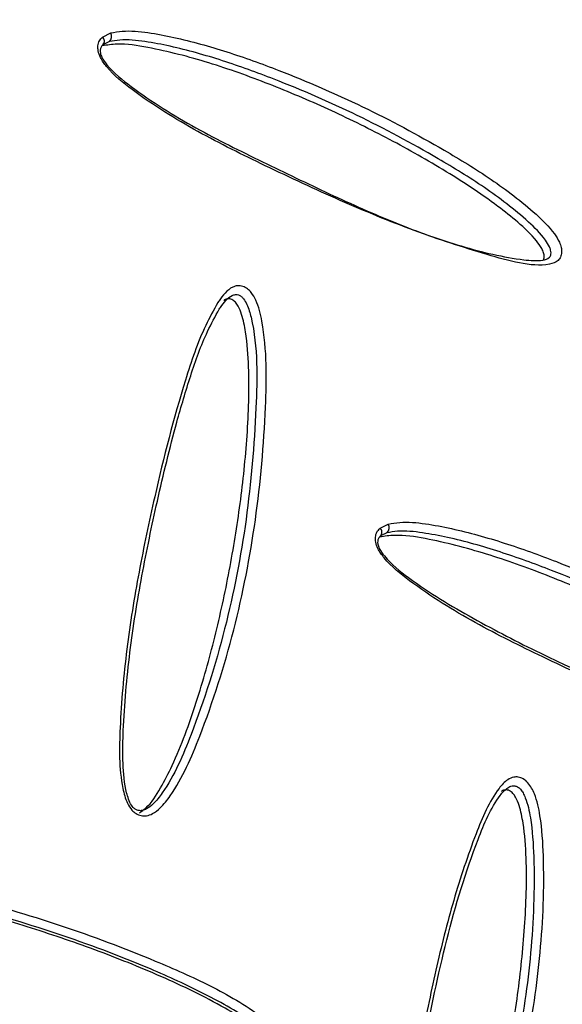
# Model space of a CAD drawing. Units: metres. Extents: x -0.017 to 0.096, y 0.002 to 0.09.
# Drawn here: x 0.025 to 0.025, y 0.017 to 0.018 of the extents above; entities that cross this region are included whole.
import ezdxf

# ---------------------------------------------------------------- set-up
doc = ezdxf.new("R2010")
doc.units = ezdxf.units.M

msp = doc.modelspace()

# ---------------------------------------------------------------- linework, layer by layer
at = {"color": 7, "linetype": 'Continuous', "lineweight": 25}
for p, q in [((0.02474961490633137, 0.01769092763940525), (0.02475253961771591, 0.01769239732331977)), ((0.02475208340714961, 0.0176893203786333), (0.0247497794792081, 0.01768818657985093)), ((0.02484797022696458, 0.017516783358989), (0.02485089493362141, 0.01751825303879341)), ((0.02485043872305501, 0.01751517609410691), (0.02484813479835085, 0.01751404229814384))]:
    msp.add_line(p, q, dxfattribs=at)
for centre, radius, start, end in [((0.02475026180938149, 0.01769116275510385), 2.590862691864169e-06, 314.6750743554829, 28.45761687206913), ((0.02474838180529348, 0.01768947813392666), 1.903051313579297e-06, 317.2597808242574, 49.61203299230371), ((0.02484861712528684, 0.01751701847057756), 2.590862691973068e-06, 314.6750743550085, 28.45761686910572), ((0.02484673712322633, 0.01751533385350004), 1.903053071209625e-06, 317.2597772327163, 49.61197127004293)]:
    msp.add_arc(centre, radius, start, end, dxfattribs=at)
for points, knots in [([(0.025035003873915, 0.01768174131822839), (0.02503450237457953, 0.01768151167298404), (0.02503253888942181, 0.01768061255907312), (0.02502664725575425, 0.01768372906291758), (0.0250156564949791, 0.01769082756463271), (0.02500045480203089, 0.01770121385706593), (0.0249807881900471, 0.01771576026124942), (0.02496103874850051, 0.01773107941102261), (0.02494145655417018, 0.01774634929314161), (0.02492603421911064, 0.01776004207612264), (0.02491614309323541, 0.01777034569939979), (0.02491264261357729, 0.01777565646811102), (0.02491153976211495, 0.0177782061792686), (0.02491114182170669, 0.01778010426087403), (0.02491123843173015, 0.01778164195012112), (0.02491167639816053, 0.01778226911134858), (0.02491189500947878, 0.01778258215941157)], [0, 0, 0, 0, 0.02313405051811609, 0.09057512466803441, 0.1589368235766545, 0.3100398241554947, 0.4615253456598438, 0.6129028682213509, 0.7489128616138714, 0.8844317458178473, 0.9423012289912797, 0.9605690564837966, 0.971725761667805, 0.9805557663190166, 0.9902943941309322, 1, 1, 1, 1]), ([(0.02475253961771591, 0.01769239732331977), (0.02475388681209468, 0.01769263685447396), (0.02475815216455143, 0.01769339523412069), (0.02476576174154139, 0.01769265564565034), (0.02477817166816673, 0.01769024935028455), (0.02479372723495431, 0.01768592329815894), (0.02481612141693914, 0.01767780115685823), (0.02484195967458967, 0.01766667036397554), (0.02486688496241062, 0.01765328257344507), (0.02488740885417708, 0.01764083383467737), (0.02490050252995404, 0.01763094469054932), (0.02490866449408381, 0.01762304423485505), (0.02491141413838605, 0.01761866708755871), (0.02491223402186113, 0.01761636536892975), (0.02491243814393365, 0.01761450717718225), (0.02491205781631467, 0.01761287995009996), (0.02491074676245018, 0.01761115109547551), (0.02490598425829891, 0.01760962853774262), (0.02489735551507104, 0.01761052552749679), (0.02488133155141524, 0.01761507884748445), (0.02486018510887082, 0.01762194974537547), (0.02483385525794939, 0.01763278470439585), (0.02480823416049644, 0.01764477396492243), (0.0247833068564204, 0.0176570282804416), (0.02476436535282642, 0.01766873270221737), (0.02475268574354269, 0.01767802628344622), (0.02474896651850185, 0.01768321350260687), (0.02474801100408038, 0.01768584642889455), (0.02474790868924332, 0.01768791147742798), (0.02474843034543752, 0.01768968922940943), (0.02474922050000389, 0.01769051530371115), (0.02474961490633137, 0.01769092763940525)], [0, 0, 0, 0, 0.01184515655590299, 0.03750295310963813, 0.0632483514031223, 0.1160786630254938, 0.1689438301578602, 0.2558394248402718, 0.3427209621685113, 0.3941034288523039, 0.44527367520469, 0.46819627844978, 0.4762545499853388, 0.4808022565699431, 0.4853491974384377, 0.490290919204101, 0.495205690647577, 0.5068836277020317, 0.5409274981489324, 0.575436094735066, 0.6517120295537606, 0.7281810587588643, 0.8045955707122063, 0.8732526413915362, 0.9416618029472245, 0.9708739887382416, 0.9800954841006604, 0.9857273253886614, 0.9901846614881383, 0.9951006653884874, 1, 1, 1, 1]), ([(0.0247497794792081, 0.01768818657985093), (0.02474977884312007, 0.01768818602570332), (0.02474951068577508, 0.01768795241220103), (0.02474905667861233, 0.01768742758259159), (0.02474873609271225, 0.01768639751528457), (0.02474880951774767, 0.01768514576425957), (0.02474951869253246, 0.01768327496644097), (0.02475283094953144, 0.01767874385528577), (0.02476406444413864, 0.01766984383860815), (0.0247826262192411, 0.01765830320384824), (0.0248064220404597, 0.01764665842204249), (0.02483005100557163, 0.01763519054140254), (0.02485358254914939, 0.01762471833460584), (0.02487676776944455, 0.01761636770493741), (0.02489413512437615, 0.01761233100403182), (0.02490453852997639, 0.01761140803821339), (0.0249076968323352, 0.01761235417165948), (0.02490851184807446, 0.01761347592856917), (0.02490865102018602, 0.01761437313681649), (0.02490847053218537, 0.01761545048726278), (0.02490786674882261, 0.01761703356078012), (0.0249054942344454, 0.01762077672224738), (0.02489776715377546, 0.01762824720199969), (0.02488503043851388, 0.01763792047996896), (0.02486473794822328, 0.01765025703976323), (0.02484003696389835, 0.01766359176149522), (0.02481439036378054, 0.01767469226404225), (0.02479218299369118, 0.01768279831151802), (0.024776833881502, 0.01768709803662692), (0.02476466100163933, 0.01768949388322678), (0.02475736070029307, 0.017690235046796), (0.02475330427703496, 0.01768953198158666), (0.02475208340714961, 0.0176893203786333)], [0, 0, 0, 0, 7.649221683085508e-06, 0.003224702982718291, 0.006079445666659865, 0.008715358019495838, 0.01260425382217163, 0.02037942091681396, 0.0489379778293326, 0.1190854964996012, 0.1894889213487001, 0.2602203161994039, 0.331261404183958, 0.401787270220224, 0.4718120426971119, 0.494305115759731, 0.5040860360409121, 0.5074111177959625, 0.510358360455222, 0.513088417425778, 0.5161538567322962, 0.5227011589576931, 0.5447076291572782, 0.5969935743712858, 0.6494975745176849, 0.7390030996943271, 0.8285231583574915, 0.8828290010763605, 0.937098687833845, 0.9630316389667211, 0.9888735578551296, 1, 1, 1, 1]), ([(0.02490617049733245, 0.01761295657602191), (0.02490617173147398, 0.01761319851693781), (0.02490617419415034, 0.01761368129962972), (0.02490591756636214, 0.01761471689571527), (0.02490510756951436, 0.01761647530218231), (0.02490219124804042, 0.01762043974783825), (0.02489685051607989, 0.01762539114710556), (0.02488583195524909, 0.01763410312797428), (0.02487025549412648, 0.01764420924687234), (0.02485015450635094, 0.01765548997741099), (0.02482961709877451, 0.01766555156586125), (0.02480869588632632, 0.01767444940055202), (0.02478736404323933, 0.01768211010081767), (0.0247693244734923, 0.01768678308092861), (0.02475646567712726, 0.01768882532306652), (0.02475122875732026, 0.01768808224812586), (0.02474949492822143, 0.01768783623233753)], [0, 0, 0, 0, 0.004084063096955858, 0.008149572255983286, 0.01627199339141465, 0.03245478586517238, 0.08068170557070624, 0.129097067631041, 0.2581220278863126, 0.3872137719784988, 0.5163184723966878, 0.6454189010061049, 0.7745090720567249, 0.903550574568551, 0.9680677141256884, 1, 1, 1, 1]), ([(0.02490584572739472, 0.01761194266463613), (0.02490591614494688, 0.01761206144671362), (0.02490608643847537, 0.01761234870207084), (0.02490613942254322, 0.01761273185782365), (0.02490617049733245, 0.01761295657602191)], [0, 0, 0, 0, 0.4135069182340709, 1, 1, 1, 1]), ([(0.02479047117710342, 0.01759681159303432), (0.02479061438780764, 0.01759702955729916), (0.02479140412016274, 0.01759823151656011), (0.02479298246556663, 0.0176002856521319), (0.02479520536065949, 0.0176021719939911), (0.0247974626317032, 0.01760286449102993), (0.0247993290949425, 0.0176026631835672), (0.02480102750541848, 0.01760173112369413), (0.02480266129741315, 0.01760008580902276), (0.02480481560657084, 0.01759627565624049), (0.02480684888882809, 0.01758753282972492), (0.02480788505259274, 0.01757479319924446), (0.02480722670091229, 0.01755130297262465), (0.02480448261959695, 0.01751965371129112), (0.02479684393068483, 0.01748056773790158), (0.02478762393408364, 0.0174515542358922), (0.02477962490405204, 0.01743202026518333), (0.0247749374642338, 0.01742345737858082), (0.02477069233308568, 0.01741799682354394), (0.02476774425954435, 0.01741564187929298), (0.02476535727920695, 0.0174147715035051), (0.02476328919172225, 0.01741480290989162), (0.02476148014880419, 0.01741553755521866), (0.02475975164805896, 0.01741703441167285), (0.02475791109649676, 0.01742002202361537), (0.02475624623717178, 0.01742631612875596), (0.02475548363464819, 0.01743532991611448), (0.02475596748405606, 0.01745187919035538), (0.02475789936762372, 0.01747405361109071), (0.02476239082851493, 0.01750133445959493), (0.02476907365765584, 0.01753340933388484), (0.02477665101746147, 0.01756275375112333), (0.02478430947686984, 0.01758564500472449), (0.02478899344169547, 0.01759413355575468), (0.02479047117710342, 0.01759681159303432)], [0, 0, 0, 0, 0.002158148649647496, 0.01190106441451309, 0.02170996684221222, 0.02682501224707842, 0.03197735609130287, 0.03661225691439694, 0.04096195777401289, 0.04811214762777553, 0.06634196193606207, 0.1034831097946617, 0.1407864409206862, 0.240085404401532, 0.3396017516905514, 0.4388038765067117, 0.468512016327527, 0.4981345637018822, 0.5123761419931954, 0.5210830446177654, 0.5269030891803083, 0.5316009616590771, 0.5363108945947073, 0.5406796861044337, 0.5473751437342933, 0.5601378534455853, 0.5854940530972459, 0.6109718239164935, 0.6782462414579898, 0.7456802899514221, 0.8130855243280573, 0.9210833119065158, 0.9751027198932327, 1, 1, 1, 1]), ([(0.02479098291483762, 0.01759445619771374), (0.02478956048896246, 0.01759186868106245), (0.02478553255068313, 0.01758454151024097), (0.02478074549242962, 0.0175709558318287), (0.02477481457339493, 0.01755091153767637), (0.02476907539873486, 0.01752721767591561), (0.02476341760475276, 0.01749998046521475), (0.0247589975508089, 0.01747288479463987), (0.02475711700160261, 0.01745094425213241), (0.02475663109707586, 0.01743467327064351), (0.02475734881334738, 0.01742609161867956), (0.02475880132443675, 0.01742035976723106), (0.02476021684021624, 0.0174179760552878), (0.02476136381827082, 0.01741700755717327), (0.02476248518992899, 0.01741661809423446), (0.02476383412530927, 0.01741666375489131), (0.02476562985328482, 0.01741736319011807), (0.02476815912256638, 0.01741940636122105), (0.02477215367082889, 0.01742455591471997), (0.02477668400944603, 0.01743285354112321), (0.02478454139127581, 0.01745215450794134), (0.02479364183268188, 0.01748092709974102), (0.02480118381918047, 0.01751973946517097), (0.02480380101469756, 0.01755151370217655), (0.02480455489222276, 0.01757535891317257), (0.02480339623396274, 0.01758776914535753), (0.02480122834376145, 0.01759543337071769), (0.0247998531150699, 0.01759792275553492), (0.02479878463788834, 0.0175990234944253), (0.02479779264200391, 0.01759957851928475), (0.0247966632255539, 0.01759968861181302), (0.02479504260785627, 0.01759916200838934), (0.0247932216242599, 0.01759756848702192), (0.02479184284272441, 0.01759576843503573), (0.0247911174651151, 0.0175946615194605), (0.02479098291483762, 0.01759445619771374)], [0, 0, 0, 0, 0.02495657887704269, 0.0706705081339597, 0.1164447064675579, 0.1916647760801164, 0.2611733432348416, 0.3307113469017367, 0.4000844977909466, 0.4257651371171247, 0.4513210224887234, 0.4629581051154241, 0.4680791967191926, 0.4708747217026624, 0.4736393860730229, 0.4765653438892326, 0.4807890088394882, 0.488287372086796, 0.5019517438750637, 0.5320148255114296, 0.5621684455604348, 0.6644795568789293, 0.7671174536755931, 0.8695321274135003, 0.9103335999336416, 0.9508170802769103, 0.962489523200249, 0.9680640458826905, 0.9708895546580067, 0.9735675824837161, 0.9766685873560745, 0.9802624004122072, 0.9886310534836136, 0.9978911743499048, 0.9999999999999999, 0.9999999999999999, 0.9999999999999999, 0.9999999999999999]), ([(0.02476277064191537, 0.0174159193652157), (0.02476351373406223, 0.01741644964217737), (0.0247666333960485, 0.01741867585986319), (0.02477027756986894, 0.01742469797275628), (0.02477663674050878, 0.01743699545487078), (0.02478311724199707, 0.01745500749960553), (0.02478964371159621, 0.01747814144273771), (0.02479474980254576, 0.01750168605007251), (0.02479861280056602, 0.0175254788758475), (0.02480112625313298, 0.017549528717439), (0.02480182939903063, 0.01756984501535544), (0.02480082921612549, 0.0175843045536522), (0.0247993723498437, 0.01759159001454992), (0.02479799603055979, 0.01759514493897481), (0.02479692701822126, 0.01759674690836911), (0.02479615250033984, 0.01759748948597416), (0.02479549354808161, 0.01759790857298292), (0.02479478849749273, 0.01759812801623032), (0.02479387312353319, 0.01759814526556098), (0.02479310180488301, 0.0175979720266273), (0.02479269029656071, 0.0175976328415435), (0.02479261766896686, 0.01759757297836414)], [0, 0, 0, 0, 0.01459358069338026, 0.06126701664822051, 0.1081271900739464, 0.2330039822063419, 0.357939564613303, 0.4828874393635443, 0.6078361443502294, 0.7327739046297614, 0.8576479094558195, 0.9201195815348808, 0.9513119755233588, 0.966906687215897, 0.9747033141934491, 0.9786656939978124, 0.9825883990796065, 0.9865096622680332, 0.9904666004924639, 0.9983174389680157, 1, 1, 1, 1]), ([(0.02485089493362141, 0.01751825303879341), (0.02485224150344992, 0.01751849250900335), (0.02485650582551362, 0.01751925086410552), (0.02486411395098383, 0.01751851180013805), (0.02487652246872266, 0.01751610613514692), (0.02489207642012184, 0.0175117809727732), (0.02491446896642408, 0.01750365996089579), (0.02494030581682762, 0.01749253041723437), (0.02496523182367206, 0.01747914309471028), (0.02498575826490754, 0.01746669372054187), (0.02499885519360653, 0.01745680270369409), (0.02500701906073539, 0.01744890090749905), (0.02500976922507057, 0.01744452327706675), (0.02501058924279571, 0.01744222147672979), (0.02501079347149993, 0.01744036329062864), (0.02501041329533889, 0.01743873603168661), (0.02500910236126521, 0.01743700693098407), (0.02500433987286246, 0.01743548424641844), (0.02499571125329431, 0.01743638118573243), (0.0249796873998448, 0.01744093438397962), (0.02495854086484075, 0.01744780526822894), (0.0249322106877503, 0.01745864035300557), (0.02490658939993062, 0.01747062971798964), (0.02488166204299142, 0.01748288406928464), (0.02486272060897534, 0.01749458845949312), (0.02485104104237842, 0.01750388201762379), (0.0248473218301164, 0.01750906922643928), (0.02484636631869479, 0.01751170215053805), (0.02484626400573468, 0.01751376719865753), (0.02484678566417589, 0.0175155449501692), (0.02484757582002514, 0.01751637102370626), (0.02484797022696458, 0.017516783358989)], [0, 0, 0, 0, 0.01183979523615006, 0.03749430514935905, 0.06323643596100123, 0.1160612818453904, 0.1689209876048495, 0.2558122721407344, 0.3426895229781526, 0.3940848806916135, 0.4452679742828858, 0.4681945441582827, 0.4762535624291225, 0.4808013769685435, 0.4853481832325677, 0.4902896929163671, 0.4952042593609569, 0.5068832687196434, 0.5409262039837205, 0.5754338539279484, 0.6517107280054046, 0.728180710299916, 0.8045961745379876, 0.8732529964868205, 0.9416619097910321, 0.9708740044579327, 0.9800954836257508, 0.9857273201027235, 0.9901846571437328, 0.9951006635726407, 1, 1, 1, 1]), ([(0.02484813479835085, 0.01751404229814384), (0.02484813416229807, 0.0175140417440283), (0.02484786600444458, 0.01751380813065857), (0.02484741199615009, 0.0175132833020231), (0.02484709140938786, 0.01751225323211554), (0.02484716483100681, 0.01751100149190076), (0.02484787401981651, 0.01750913062022622), (0.02485118599197066, 0.01750460077590084), (0.02485870165775316, 0.01749862903976126), (0.02486932159481531, 0.01749148667409611), (0.02488495361275466, 0.01748252281427926), (0.02491236705025073, 0.01746839394141199), (0.02494117628205287, 0.01745594623988267), (0.02496689927950923, 0.01744596363066394), (0.02498236875271446, 0.0174407276164266), (0.02499480279361103, 0.01743794675626831), (0.02500289331437558, 0.01743726633913808), (0.02500605236678578, 0.01743820982016096), (0.02500686723866082, 0.01743933186857754), (0.02500700632676283, 0.01744022907071278), (0.02500682577911349, 0.01744130643451947), (0.02500622190640919, 0.01744288968672089), (0.02500384859589172, 0.01744663227474572), (0.0249961574096989, 0.01745409782718382), (0.02498336117715968, 0.01746354499587686), (0.02496316234751449, 0.01747620343801375), (0.02493839348839172, 0.0174893197290215), (0.02491277967917601, 0.01750058668807915), (0.02489054334581998, 0.01750857561844031), (0.02487521385120429, 0.01751300908305419), (0.02486303985872487, 0.01751525423149146), (0.02485573020733017, 0.01751610204361013), (0.02485165879513516, 0.0175153895928301), (0.02485043872305501, 0.01751517609410691)], [0, 0, 0, 0, 7.652649766822201e-06, 0.003226333081903308, 0.006082518094347752, 0.008719760432546826, 0.01261061314745827, 0.0203896861260879, 0.04896255768069112, 0.08384402780474699, 0.1187713691038044, 0.189588115576286, 0.3289812890889597, 0.376611914991608, 0.4242385924042033, 0.4716129094995707, 0.4941193464050087, 0.5039059094912711, 0.5072323975237328, 0.5101809434644231, 0.5129123463806957, 0.5159794992722223, 0.5225309078194464, 0.5445526525238654, 0.5965504741051938, 0.6493809614617881, 0.7386935721733247, 0.8284802346910571, 0.8826877053076779, 0.9370940548617324, 0.9628694072457838, 0.988873148340435, 1, 1, 1, 1]), ([(0.02500452581323725, 0.01743881229149535), (0.02500452704737878, 0.01743905423241125), (0.02500452951005513, 0.01743953701510314), (0.02500427288226693, 0.0174405726111887), (0.02500346288541916, 0.01744233101765576), (0.02500054656394523, 0.01744629546331164), (0.02499520583198471, 0.01745124686257898), (0.02498418727115397, 0.01745995884344766), (0.0249686108100314, 0.01747006496234569), (0.02494850982225594, 0.01748134569288429), (0.02492797241467955, 0.01749140728133473), (0.02490705120223155, 0.01750030511602468), (0.02488571935914416, 0.01750796581629335), (0.02486767978939869, 0.01751263879639502), (0.02485482099311685, 0.01751468103853588), (0.02484958407339066, 0.01751393796361242), (0.02484785024437325, 0.01751369194783755)], [0, 0, 0, 0, 0.004084063103113672, 0.008149572268250981, 0.01627199341590512, 0.03245478591401253, 0.08068170569212522, 0.1290970678253391, 0.2581220282748032, 0.3872137725612855, 0.5163184731737783, 0.6454189019774934, 0.7745090732224063, 0.9035505759284451, 0.9680677155826866, 1, 1, 1, 1]), ([(0.02485734928054014, 0.01724418284073362), (0.02485693314401686, 0.01724502648004088), (0.02485493132004103, 0.01724908480536853), (0.02485371685795316, 0.01726267660036073), (0.02485392973768299, 0.01728359756724129), (0.02485757865433023, 0.01730941115454077), (0.02486247632099672, 0.01733480966400706), (0.02486756859120087, 0.01736016800336196), (0.02487381472880126, 0.01738501497922556), (0.02488007568638977, 0.01740380315544009), (0.0248854318220388, 0.01741704184011858), (0.02488912695386003, 0.01742358571721174), (0.02489258655450931, 0.01742743252527112), (0.02489507863757261, 0.01742860198924773), (0.02489700214962571, 0.01742866184046894), (0.02489880670227848, 0.01742801760889245), (0.024900475699388, 0.01742658548332854), (0.02490177016340154, 0.01742468393348183), (0.02490353414599491, 0.01742083223104862), (0.02490527296873069, 0.01741265868924112), (0.02490643664968668, 0.01739377571299122), (0.02490529315383588, 0.01736614682439221), (0.02490031848099581, 0.01733249938544271), (0.02489313785782453, 0.01730222169804958), (0.02488539048626015, 0.01727481022680413), (0.02487725928444268, 0.01725582559847214), (0.02487007121333548, 0.01724448470333233), (0.02486559547654294, 0.01724119552196611), (0.02486314233345393, 0.01724056004757785), (0.02486108169272957, 0.01724079927071024), (0.02485923999077155, 0.01724178961773954), (0.02485804007221327, 0.01724308594058946), (0.02485750106643551, 0.01724394182165799), (0.02485734928054014, 0.01724418284073362)], [0, 0, 0, 0, 0.006481364260683528, 0.03117859079171278, 0.09370760636459378, 0.1566845978534437, 0.2196769257878333, 0.2841584884982103, 0.3486629387763886, 0.4130029285403958, 0.4373981168097638, 0.4616776745232437, 0.4741394016341665, 0.4807785856466166, 0.4851179316808441, 0.4899730771230363, 0.4952379158085938, 0.5004558750073614, 0.5057323789457062, 0.524454216015929, 0.55892486317666, 0.6435652863453046, 0.728537680868079, 0.8134412090706485, 0.8774869428052459, 0.9412858409799831, 0.9689014511102227, 0.9778799086174725, 0.9834691501780874, 0.9879407039999549, 0.9930057243167353, 0.9980303877233809, 0.9999999999999999, 0.9999999999999999, 0.9999999999999999, 0.9999999999999999]), ([(0.02485809655893843, 0.01724468194160119), (0.02485820812235172, 0.01724450526362954), (0.02485857311493657, 0.01724392724125052), (0.02485933450921652, 0.01724310298026692), (0.02486049076651632, 0.01724253921132852), (0.02486180351315396, 0.01724245987243869), (0.02486360264649431, 0.01724298357101409), (0.02486754789381693, 0.01724594175425546), (0.02487438243903025, 0.01725684830384677), (0.02488234643515655, 0.01727544842904452), (0.02488994046171209, 0.01730259486054639), (0.02489702717870471, 0.01733262474882331), (0.02490191514208707, 0.01736603614434709), (0.02490301716364241, 0.01739338491336869), (0.02490185285097972, 0.01741184899492555), (0.02490024520532685, 0.01741955095858937), (0.02489873455191584, 0.01742287726341172), (0.0248978317131593, 0.01742423009027598), (0.02489680418037725, 0.01742513826432457), (0.02489574880553109, 0.01742551456348426), (0.02489452154203312, 0.01742546245862836), (0.02489259857171879, 0.01742451043349195), (0.02488951229394332, 0.01742100571080883), (0.0248860259182748, 0.01741479812988548), (0.02487930274559919, 0.01739803754623334), (0.0248710691486506, 0.01737116240043332), (0.02486428099096452, 0.01733744453223424), (0.02485847727756633, 0.01730762577472884), (0.02485474722733568, 0.01728147049282001), (0.02485480680593162, 0.01726107042097995), (0.02485624174541678, 0.01724848406752371), (0.02485776208771586, 0.01724536756400518), (0.02485809655893843, 0.01724468194160119)], [0, 0, 0, 0, 0.001501793751493889, 0.004913291617186433, 0.007929431380169095, 0.01063496566703775, 0.01450073095721108, 0.0220169873240734, 0.04891364699976754, 0.1143631334100685, 0.1800728893966874, 0.2676256338898627, 0.3552491243639995, 0.4425299012573077, 0.4774202790412965, 0.4953006408995363, 0.4997638438776401, 0.5036091329558503, 0.5068825825222043, 0.5096733219900201, 0.5123979745939442, 0.5173983540955904, 0.5286445467337609, 0.5530233650587157, 0.5775226320812519, 0.6770041123554932, 0.7766983824901766, 0.8430810033966505, 0.909431086110505, 0.9751693787197009, 0.9945373300067027, 1, 1, 1, 1]), ([(0.02486112595782017, 0.01724177508068914), (0.02486186904996703, 0.01724230535765081), (0.02486498871195328, 0.01724453157533662), (0.0248686328857737, 0.01725055368822966), (0.02487499205641353, 0.01726285117034414), (0.0248814725579018, 0.01728086321507877), (0.02488799902750093, 0.01730399715821086), (0.02489310511845048, 0.01732754176554556), (0.02489696811647076, 0.01735133459132043), (0.02489948156903773, 0.01737538443291184), (0.02490018471493543, 0.01739570073082819), (0.02489918453203036, 0.01741016026912487), (0.02489772766574869, 0.01741744573002256), (0.02489635134646495, 0.01742100065444745), (0.02489528233412662, 0.01742260262384185), (0.0248945078162453, 0.01742334520144705), (0.02489384886398714, 0.01742376428845603), (0.02489314381339826, 0.01742398373170362), (0.02489222843943868, 0.01742400098103458), (0.02489145712078823, 0.01742382774210092), (0.02489104561246574, 0.01742348855701699), (0.02489097298487171, 0.01742342869383748)], [0, 0, 0, 0, 0.01459358069324525, 0.06126701664789051, 0.1081271900734068, 0.2330039822052807, 0.3579395646116902, 0.4828874393614023, 0.6078361443475658, 0.732773904626569, 0.8576479094520907, 0.9201195815308988, 0.9513119755192594, 0.9669066872117379, 0.974703314189123, 0.9786656939934631, 0.9825883990754299, 0.9865096622638929, 0.9904666004882413, 0.9983174389638424, 1, 1, 1, 1]), ([(0.02463068387366218, 0.01739387957211948), (0.02463228067276609, 0.01739426036984697), (0.0246373374217781, 0.01739546628142816), (0.02464620202154575, 0.0173954368642158), (0.02466060728521266, 0.01739415894554756), (0.02467865488792, 0.017391242177729), (0.02470465674401192, 0.01738515967550185), (0.02473478638410192, 0.01737645466553583), (0.02476387750126529, 0.01736541976440939), (0.02478787093114167, 0.01735492851803121), (0.02480297848368677, 0.01734617308564501), (0.02481216112491164, 0.0173388466850098), (0.02481498795652592, 0.01733451235565101), (0.02481567560297979, 0.01733213579306596), (0.02481564736859489, 0.01733014631364889), (0.02481491162445385, 0.01732831823272127), (0.02481297886611117, 0.01732623793058494), (0.02480670692141787, 0.01732386271703333), (0.02479596916735743, 0.01732356843385132), (0.02477660152192436, 0.01732623308480709), (0.02475143053719285, 0.01733083099164938), (0.02472079363708231, 0.01733923367329373), (0.02469147008011473, 0.01734913202591641), (0.0246632774431799, 0.01735954217287039), (0.02464223976540748, 0.0173700626211687), (0.02462951399947939, 0.01737876529418364), (0.02462566716995789, 0.01738388042577934), (0.02462479764424401, 0.01738656191392645), (0.02462486814676642, 0.01738872456686493), (0.02462563874993839, 0.01739064292039353), (0.02462663604109636, 0.01739158598231628), (0.02462713383979483, 0.01739205671244757)], [0, 0, 0, 0, 0.01183979523649016, 0.03749430514992487, 0.06323643596179267, 0.1160612818465497, 0.1689209876063742, 0.2558122721425852, 0.3426895229803263, 0.3940848806928989, 0.4452679742832929, 0.4681945441584093, 0.4762535624291897, 0.4808013769686039, 0.4853481832326336, 0.4902896929164502, 0.4952042593610495, 0.5068832687196463, 0.5409262039837068, 0.5754338539279169, 0.6517107280053619, 0.7281807102998633, 0.8045961745379264, 0.8732529964867787, 0.941661909791012, 0.9708740044579293, 0.9800954836257498, 0.985727320102718, 0.9901846571437369, 0.9951006635726424, 0.9999999999999999, 0.9999999999999999, 0.9999999999999999, 0.9999999999999999]), ([(0.02462811996256442, 0.01738977965733224), (0.02462811916924486, 0.01738977901439366), (0.02462778470821213, 0.01738950795351245), (0.02462720694126942, 0.01738891322696996), (0.02462673963356456, 0.01738780029023347), (0.02462671106822682, 0.01738649094859137), (0.02462736433370829, 0.01738458849186292), (0.02463079761103842, 0.01738012715974244), (0.02463898788581931, 0.01737453643743473), (0.02465071190058364, 0.01736801764613196), (0.02466817079684963, 0.01736008559275894), (0.02469912006553528, 0.01734795372940929), (0.02473233919625548, 0.01733799670394421), (0.02476256283586523, 0.017330556021852), (0.02478099157892999, 0.01732699137984875), (0.0247961744902892, 0.01732576306000767), (0.02480630979595807, 0.0173262375212346), (0.02481053441481031, 0.0173277828257644), (0.02481185593222383, 0.01732919102357786), (0.0248122551866396, 0.01733023516559141), (0.02481224156106948, 0.0173314068056695), (0.0248117367806516, 0.01733304602441132), (0.02480927433738663, 0.01733673827096458), (0.02480060364550168, 0.01734365060632713), (0.02478579514230367, 0.01735196126045171), (0.02476224177642584, 0.01736272508703006), (0.02473329593666428, 0.01737348225237729), (0.02470345284902921, 0.01738236054840138), (0.02467762067902289, 0.01738831857863498), (0.0246598468387026, 0.01739137149610893), (0.02464569958176713, 0.01739250216037324), (0.02463719285991529, 0.01739267387655641), (0.02463236338898728, 0.0173915332801938), (0.02463091615093842, 0.01739119147992643)], [0, 0, 0, 0, 7.65264976459394e-06, 0.003226333081902102, 0.00608251809434928, 0.00871976043253484, 0.01261061314746321, 0.02038968612609611, 0.04896255768071045, 0.08384402780477573, 0.1187713691038422, 0.1895881155763433, 0.3289812890890606, 0.3766119149917267, 0.4242385924043394, 0.4716129094997213, 0.4941193464050064, 0.5039059094912038, 0.5072323975236787, 0.5101809434643855, 0.5129123463806557, 0.515979499272164, 0.5225309078193348, 0.5445526525234609, 0.5965504741038811, 0.6493809614595504, 0.738693572171417, 0.8284802346894871, 0.8826877053064885, 0.9370940548609225, 0.962869407245213, 0.9888731483401034, 1, 1, 1, 1]), ([(0.02481114457004928, 0.01732959209333884), (0.02481118332660788, 0.01732985522661918), (0.02481126066365368, 0.01733038029776283), (0.02481109357993292, 0.01733146646763486), (0.0248103335864192, 0.01733325311553909), (0.02480723227591311, 0.0173371130815867), (0.02480120028923479, 0.017341674056703), (0.02478855295749031, 0.01734946618004167), (0.02477042493123024, 0.01735813058131456), (0.02474697329624371, 0.01736752149462819), (0.02472302810702047, 0.01737564876130254), (0.02469867576537826, 0.01738264465198268), (0.02467396663223386, 0.01738826382438944), (0.02465292758996069, 0.01739165950755164), (0.02463821780017805, 0.01739192314945358), (0.02463102698120876, 0.01739131144574374), (0.02462856405865668, 0.01738996265154125), (0.02462795190001386, 0.01738962740915705)], [0, 0, 0, 0, 0.004040072033154611, 0.008061789980182359, 0.01609672129530095, 0.03210520249142761, 0.07981265091261881, 0.1277065119012486, 0.2553416931238749, 0.3830429388282134, 0.5107570013008272, 0.6384668379780044, 0.7661665275846351, 0.8938180728806051, 0.9576402727328576, 0.989471502816109, 1, 1, 1, 1])]:
    msp.add_open_spline(points, degree=3, knots=knots, dxfattribs=at)

doc.saveas('drawing.dxf')
